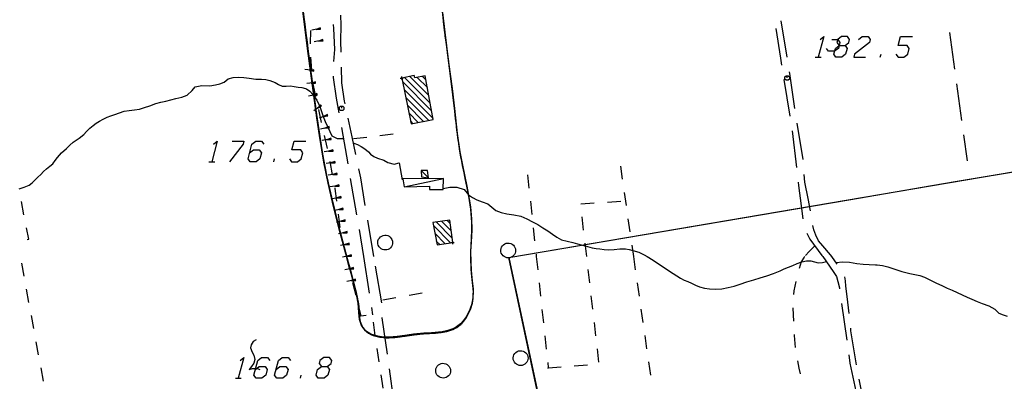
# Model space of a CAD drawing. Units: millimetres. Extents: x -34408 to -19725, y -2196 to 7659.
# Drawn here: x -34378 to -34371, y 7591 to 7594 of the extents above; entities that cross this region are included whole.
import ezdxf

# ---------------------------------------------------------------- set-up
doc = ezdxf.new("R2010")
doc.units = ezdxf.units.MM
doc.header["$LTSCALE"] = 2
doc.header["$MEASUREMENT"] = 0
doc.header["$PDMODE"] = 2
doc.header["$PDSIZE"] = 0.01
for name, color, linetype in [('CONF', 7, 'CONTINUOUS'), ('DSG', 7, 'CONTINUOUS'), ('LIMITI', 7, 'CONTINUOUS')]:
    doc.layers.add(name, color=color, linetype=linetype)

msp = doc.modelspace()

# ---------------------------------------------------------------- linework, layer by layer
at = {"layer": 'CONF'}
msp.add_open_spline([(-34376.3974, 7595.8775), (-34376.3769, 7595.875), (-34376.3442, 7595.8709), (-34376.2964, 7595.8797), (-34376.2623, 7595.8494), (-34376.241, 7595.8042), (-34376.2305, 7595.6003), (-34376.1852, 7595.2828), (-34376.102, 7594.8852), (-34376.0435, 7594.457), (-34375.9613, 7593.835), (-34375.8869, 7593.2172), (-34375.7892, 7592.5376), (-34375.6816, 7592.1479), (-34375.5903, 7591.8133), (-34375.5644, 7591.6955), (-34375.5669, 7591.6018), (-34375.5348, 7591.5311), (-34375.3993, 7591.4577), (-34375.1779, 7591.5277), (-34374.9197, 7591.5065), (-34374.8214, 7591.6458), (-34374.7829, 7591.7565), (-34374.8055, 7591.8998), (-34374.8145, 7592.0616), (-34374.7855, 7592.3341), (-34374.889, 7592.6844), (-34374.9273, 7593.1362), (-34374.9852, 7593.5198), (-34375.0195, 7593.8524), (-34375.0499, 7594.1617), (-34375.0569, 7594.5893), (-34375.0831, 7595.0781), (-34375.1143, 7595.5599), (-34375.2113, 7595.903), (-34375.2575, 7596.1523), (-34375.3117, 7596.3684), (-34375.3282, 7596.5986), (-34375.3418, 7596.8356), (-34375.4376, 7597.1305), (-34375.1923, 7597.1548), (-34375.0656, 7597.2084), (-34375.0234, 7597.281), (-34374.9823, 7597.3327), (-34374.9668, 7597.402), (-34374.9589, 7597.4627), (-34374.961, 7597.4974), (-34374.962, 7597.5072)], degree=3, knots=[0, 0, 0, 0, 3.10632, 4.980925, 6.855105, 9.368652, 12.389143, 37.118206, 57.693444, 73.217676, 101.936415, 151.798429, 166.581684, 204.863684, 212.224634, 218.692136, 222.830252, 226.181648, 229.717905, 244.719487, 259.725127, 263.472621, 269.396704, 276.89895, 284.775391, 293.774642, 317.673114, 338.444982, 361.865769, 375.808475, 388.595891, 408.466168, 439.905953, 462.124099, 480.57386, 493.21256, 500.120891, 514.063597, 526.889468, 538.776855, 549.532673, 555.905356, 559.128957, 561.831188, 565.742802, 569.507971, 570.992666, 570.992666, 570.992666, 570.992666], dxfattribs=at)
at = {"layer": 'DSG'}
for p, q in [((-34375.8272, 7593.5732), (-34375.8861, 7593.5613)), ((-34375.8282, 7593.5781), (-34375.8567, 7593.5672)), ((-34375.8272, 7593.5732), (-34375.8282, 7593.5781)), ((-34375.8263, 7593.5683), (-34375.8272, 7593.5732)), ((-34372.6718, 7593.3791), (-34372.7126, 7593.6257)), ((-34375.8945, 7593.5606), (-34375.8968, 7593.4707)), ((-34375.8567, 7593.5672), (-34375.8263, 7593.5683)), ((-34371.5731, 7593.5474), (-34371.539, 7593.2998)), ((-34375.811, 7593.4949), (-34375.8697, 7593.4827)), ((-34375.812, 7593.4998), (-34375.8404, 7593.4888)), ((-34375.8404, 7593.4888), (-34375.81, 7593.49)), ((-34375.811, 7593.4949), (-34375.812, 7593.4998)), ((-34375.81, 7593.49), (-34375.811, 7593.4949)), ((-34375.8957, 7593.3808), (-34375.8873, 7593.2912)), ((-34372.4811, 7593.3792), (-34372.4411, 7593.3792)), ((-34372.0411, 7593.3792), (-34372.0358, 7593.3992)), ((-34376.4511, 7593.2328), (-34376.4183, 7593.242)), ((-34376.4183, 7593.242), (-34376.3797, 7593.2438)), ((-34375.8717, 7593.2894), (-34375.9331, 7593.2961)), ((-34375.8711, 7593.2943), (-34375.9024, 7593.2927)), ((-34375.9024, 7593.2927), (-34375.8722, 7593.2844)), ((-34375.8722, 7593.2844), (-34375.8717, 7593.2894)), ((-34375.8717, 7593.2894), (-34375.8711, 7593.2943)), ((-34375.0851, 7593.0697), (-34375.2579, 7593.2425)), ((-34375.2224, 7593.2494), (-34375.0947, 7593.1218)), ((-34375.1045, 7593.174), (-34375.1732, 7593.2427)), ((-34375.1374, 7593.2493), (-34375.1142, 7593.2261)), ((-34376.6951, 7593.155), (-34376.6735, 7593.179)), ((-34376.5761, 7593.1866), (-34376.5373, 7593.1934)), ((-34376.4787, 7593.2112), (-34376.4511, 7593.2328)), ((-34376.3105, 7593.2368), (-34376.2643, 7593.2322)), ((-34376.2643, 7593.2322), (-34376.2249, 7593.2318)), ((-34376.1689, 7593.2216), (-34376.1343, 7593.2094)), ((-34375.8606, 7593.2081), (-34375.9203, 7593.2018)), ((-34375.8611, 7593.213), (-34375.8904, 7593.2049)), ((-34375.8904, 7593.2049), (-34375.8601, 7593.2031)), ((-34375.8606, 7593.2081), (-34375.8611, 7593.213)), ((-34375.8601, 7593.2031), (-34375.8606, 7593.2081)), ((-34375.2728, 7593.215), (-34375.0753, 7593.0175)), ((-34372.6933, 7593.2278), (-34372.6533, 7592.981)), ((-34371.5254, 7593.2007), (-34371.4913, 7592.953)), ((-34376.7283, 7593.1236), (-34376.6951, 7593.155)), ((-34375.9275, 7593.1682), (-34375.9215, 7593.1658)), ((-34375.8497, 7593.1286), (-34375.9085, 7593.1152)), ((-34375.8508, 7593.1334), (-34375.8791, 7593.1219)), ((-34375.8791, 7593.1219), (-34375.8486, 7593.1237)), ((-34375.8497, 7593.1286), (-34375.8508, 7593.1334)), ((-34375.8486, 7593.1237), (-34375.8497, 7593.1286)), ((-34375.0656, 7592.9654), (-34375.2617, 7593.1615)), ((-34375.2506, 7593.1079), (-34375.0958, 7592.9532)), ((-34376.9821, 7593.0514), (-34376.9397, 7593.0672)), ((-34375.8236, 7593.0529), (-34375.8718, 7593.0172)), ((-34375.8266, 7593.057), (-34375.8477, 7593.035)), ((-34375.8477, 7593.035), (-34375.8207, 7593.0489)), ((-34375.8236, 7593.0529), (-34375.8266, 7593.057)), ((-34375.8207, 7593.0489), (-34375.8236, 7593.0529)), ((-34375.1312, 7592.9461), (-34375.2395, 7593.0544)), ((-34375.8414, 7593.0256), (-34375.8219, 7592.9378)), ((-34375.7788, 7592.9873), (-34375.8368, 7592.9682)), ((-34375.7804, 7592.992), (-34375.8078, 7592.9778)), ((-34375.8078, 7592.9778), (-34375.7772, 7592.9825)), ((-34375.7788, 7592.9873), (-34375.7804, 7592.992)), ((-34375.7772, 7592.9825), (-34375.7788, 7592.9873)), ((-34375.2283, 7593.0008), (-34375.1666, 7592.9391)), ((-34375.7678, 7592.9071), (-34375.8265, 7592.893)), ((-34375.769, 7592.912), (-34375.7972, 7592.9)), ((-34375.7678, 7592.9071), (-34375.769, 7592.912)), ((-34375.7667, 7592.9023), (-34375.7678, 7592.9071)), ((-34375.202, 7592.9321), (-34375.2172, 7592.9473)), ((-34372.5639, 7592.6874), (-34372.6033, 7592.9343)), ((-34377.4597, 7592.8314), (-34377.4267, 7592.8578)), ((-34377.4267, 7592.8578), (-34377.4085, 7592.878)), ((-34375.8024, 7592.8499), (-34375.7829, 7592.762)), ((-34375.7972, 7592.9), (-34375.7667, 7592.9023)), ((-34375.7633, 7592.8778), (-34375.7509, 7592.8486)), ((-34375.6856, 7592.9049), (-34375.6427, 7592.6586)), ((-34375.6041, 7592.8298), (-34375.5147, 7592.8402)), ((-34375.4253, 7592.8505), (-34375.3359, 7592.8609)), ((-34372.638, 7592.8822), (-34372.6086, 7592.6339)), ((-34371.4777, 7592.854), (-34371.4537, 7592.6802)), ((-34377.4995, 7592.8046), (-34377.4597, 7592.8314)), ((-34375.7559, 7592.828), (-34375.8147, 7592.8161)), ((-34375.7568, 7592.8329), (-34375.7853, 7592.8221)), ((-34375.7853, 7592.8221), (-34375.7549, 7592.8231)), ((-34375.7559, 7592.828), (-34375.7568, 7592.8329)), ((-34375.7549, 7592.8231), (-34375.7559, 7592.828)), ((-34377.6055, 7592.7026), (-34377.5775, 7592.7342)), ((-34377.5775, 7592.7342), (-34377.5455, 7592.7626)), ((-34375.7423, 7592.7493), (-34375.8015, 7592.7395)), ((-34375.7431, 7592.7542), (-34375.7719, 7592.7443)), ((-34375.7719, 7592.7443), (-34375.7415, 7592.7443)), ((-34375.7423, 7592.7493), (-34375.7431, 7592.7542)), ((-34375.7415, 7592.7443), (-34375.7423, 7592.7493)), ((-34375.5027, 7592.7394), (-34375.4893, 7592.7254)), ((-34376.5826, 7592.6731), (-34376.5426, 7592.6731)), ((-34376.1426, 7592.6731), (-34376.1372, 7592.6931)), ((-34375.7286, 7592.6704), (-34375.7878, 7592.6605)), ((-34375.7644, 7592.674), (-34375.7478, 7592.5855)), ((-34375.7295, 7592.6753), (-34375.7583, 7592.6654)), ((-34375.7583, 7592.6654), (-34375.7278, 7592.6655)), ((-34375.7286, 7592.6704), (-34375.7295, 7592.6753)), ((-34375.7278, 7592.6655), (-34375.7286, 7592.6704)), ((-34375.4425, 7592.6964), (-34375.3997, 7592.6828)), ((-34375.3997, 7592.6828), (-34375.3713, 7592.668)), ((-34375.3713, 7592.668), (-34375.3295, 7592.6566)), ((-34375.3295, 7592.6566), (-34375.2947, 7592.6666)), ((-34375.2947, 7592.6666), (-34375.2741, 7592.5502)), ((-34373.7991, 7592.6444), (-34373.7863, 7592.5554)), ((-34375.715, 7592.5916), (-34375.7742, 7592.5816)), ((-34375.7158, 7592.5965), (-34375.7446, 7592.5866)), ((-34375.7446, 7592.5866), (-34375.7142, 7592.5867)), ((-34375.715, 7592.5916), (-34375.7158, 7592.5965)), ((-34375.7142, 7592.5867), (-34375.715, 7592.5916)), ((-34375.1471, 7592.6146), (-34375.0963, 7592.5652)), ((-34374.4271, 7592.5852), (-34374.4175, 7592.4957)), ((-34375.7014, 7592.5128), (-34375.7606, 7592.5027)), ((-34375.7022, 7592.5177), (-34375.731, 7592.5077)), ((-34375.731, 7592.5077), (-34375.7005, 7592.5079)), ((-34375.7014, 7592.5128), (-34375.7022, 7592.5177)), ((-34375.7005, 7592.5079), (-34375.7014, 7592.5128)), ((-34375.6255, 7592.56), (-34375.5826, 7592.3138)), ((-34375.2615, 7592.504), (-34374.9959, 7592.5594)), ((-34374.9041, 7592.5006), (-34374.8563, 7592.4866)), ((-34374.8563, 7592.4866), (-34374.8261, 7592.4506)), ((-34373.7735, 7592.4663), (-34373.7606, 7592.3772)), ((-34377.8322, 7592.3155), (-34377.8493, 7592.4039)), ((-34375.6877, 7592.4339), (-34375.7469, 7592.4237)), ((-34375.6886, 7592.4388), (-34375.7173, 7592.4288)), ((-34375.7173, 7592.4288), (-34375.6869, 7592.429)), ((-34375.6877, 7592.4339), (-34375.6886, 7592.4388)), ((-34375.6869, 7592.429), (-34375.6877, 7592.4339)), ((-34374.4079, 7592.4062), (-34374.3983, 7592.3168)), ((-34374.0657, 7592.3886), (-34373.9759, 7592.3949)), ((-34373.8861, 7592.4012), (-34373.7963, 7592.4075)), ((-34375.6741, 7592.3551), (-34375.7333, 7592.3448)), ((-34375.7075, 7592.3186), (-34375.6958, 7592.2294)), ((-34375.675, 7592.36), (-34375.7037, 7592.3499)), ((-34375.7037, 7592.3499), (-34375.6733, 7592.3502)), ((-34375.6741, 7592.3551), (-34375.675, 7592.36)), ((-34375.6733, 7592.3502), (-34375.6741, 7592.3551)), ((-34375.6604, 7592.2763), (-34375.7195, 7592.2659)), ((-34375.6613, 7592.2812), (-34375.69, 7592.2711)), ((-34375.69, 7592.2711), (-34375.6595, 7592.2713)), ((-34375.6604, 7592.2763), (-34375.6613, 7592.2812)), ((-34375.6595, 7592.2713), (-34375.6604, 7592.2763)), ((-34375.4664, 7592.033), (-34375.5076, 7592.2796)), ((-34374.9468, 7592.1253), (-34375.0633, 7592.2418)), ((-34375.0453, 7592.2662), (-34374.9369, 7592.1578)), ((-34374.9436, 7592.207), (-34375.0077, 7592.271)), ((-34374.9701, 7592.2759), (-34374.9504, 7592.2562)), ((-34374.0474, 7592.2118), (-34374.0578, 7592.3012)), ((-34373.7478, 7592.2881), (-34373.735, 7592.199)), ((-34375.6465, 7592.1975), (-34375.7055, 7592.1871)), ((-34375.6473, 7592.2024), (-34375.676, 7592.1923)), ((-34375.676, 7592.1923), (-34375.6456, 7592.1926)), ((-34375.6465, 7592.1975), (-34375.6473, 7592.2024)), ((-34375.6456, 7592.1926), (-34375.6465, 7592.1975)), ((-34375.5663, 7592.2151), (-34375.5372, 7592.033)), ((-34375.0536, 7592.1897), (-34374.9836, 7592.1197)), ((-34374.3886, 7592.2273), (-34374.379, 7592.1378)), ((-34375.6325, 7592.1187), (-34375.6916, 7592.1082)), ((-34375.679, 7592.1411), (-34375.6577, 7592.0537)), ((-34375.6333, 7592.1236), (-34375.662, 7592.1135)), ((-34375.662, 7592.1135), (-34375.6316, 7592.1138)), ((-34375.6325, 7592.1187), (-34375.6333, 7592.1236)), ((-34375.6316, 7592.1138), (-34375.6325, 7592.1187)), ((-34375.0204, 7592.114), (-34375.0438, 7592.1375)), ((-34374.1203, 7592.1278), (-34374.0895, 7592.1188)), ((-34374.0267, 7592.033), (-34374.037, 7592.1224)), ((-34373.7222, 7592.1099), (-34373.7111, 7592.033)), ((-34375.6194, 7592.0449), (-34375.6481, 7592.0347)), ((-34375.6185, 7592.04), (-34375.6194, 7592.0449)), ((-34374.3693, 7592.0483), (-34374.3677, 7592.033)), ((-34374.0367, 7592.1048), (-34373.9891, 7592.0908)), ((-34373.6381, 7592.0452), (-34373.6186, 7592.033)), ((-34377.8501, 7591.9883), (-34377.8337, 7591.8998)), ((-34375.6185, 7592.04), (-34375.6776, 7592.0295)), ((-34375.6526, 7592.033), (-34375.6313, 7591.9456)), ((-34375.6481, 7592.0347), (-34375.6177, 7592.035)), ((-34375.6177, 7592.035), (-34375.6185, 7592.04)), ((-34375.5372, 7592.033), (-34375.4978, 7591.7861)), ((-34374.3677, 7592.033), (-34374.3581, 7591.9435)), ((-34373.7111, 7592.033), (-34373.6983, 7591.944)), ((-34373.6186, 7592.033), (-34373.5777, 7592.0074)), ((-34372.3333, 7591.9808), (-34372.3697, 7592.033)), ((-34372.0741, 7591.9776), (-34372.0631, 7591.9768)), ((-34375.6033, 7591.9541), (-34375.6624, 7591.9436)), ((-34375.6042, 7591.959), (-34375.6329, 7591.9488)), ((-34375.6329, 7591.9488), (-34375.6025, 7591.9491)), ((-34375.6033, 7591.9541), (-34375.6042, 7591.959)), ((-34375.6025, 7591.9491), (-34375.6033, 7591.9541)), ((-34375.4133, 7591.7208), (-34375.4553, 7591.9673)), ((-34374.0061, 7591.8556), (-34374.0164, 7591.945)), ((-34372.6623, 7591.9614), (-34372.6331, 7591.9716)), ((-34375.5894, 7591.8753), (-34375.6485, 7591.8649)), ((-34375.5902, 7591.8802), (-34375.6189, 7591.8701)), ((-34375.6189, 7591.8701), (-34375.5885, 7591.8704)), ((-34375.6099, 7591.8581), (-34375.5886, 7591.7707)), ((-34375.5894, 7591.8753), (-34375.5902, 7591.8802)), ((-34375.5885, 7591.8704), (-34375.5894, 7591.8753)), ((-34374.3485, 7591.854), (-34374.3388, 7591.7646)), ((-34373.6854, 7591.8549), (-34373.6726, 7591.7658)), ((-34377.8173, 7591.8113), (-34377.8009, 7591.7228)), ((-34375.1395, 7591.7856), (-34375.2281, 7591.7696)), ((-34373.1957, 7591.8144), (-34373.1555, 7591.8114)), ((-34375.3166, 7591.7536), (-34375.4052, 7591.7376)), ((-34373.9853, 7591.6768), (-34373.9957, 7591.7662)), ((-34372.3032, 7591.7149), (-34372.2686, 7591.4673)), ((-34375.482, 7591.6874), (-34375.4743, 7591.6394)), ((-34374.3292, 7591.6751), (-34374.3196, 7591.5856)), ((-34373.6597, 7591.6767), (-34373.6469, 7591.5876)), ((-34371.2659, 7591.678), (-34371.2387, 7591.6512)), ((-34377.7845, 7591.6343), (-34377.7681, 7591.5458)), ((-34375.4719, 7591.5888), (-34375.4586, 7591.4997)), ((-34373.9645, 7591.498), (-34373.9749, 7591.5874)), ((-34377.7517, 7591.4573), (-34377.7353, 7591.3688)), ((-34376.2822, 7591.4582), (-34376.2958, 7591.4372)), ((-34376.2615, 7591.4696), (-34376.2822, 7591.4582)), ((-34376.2615, 7591.4696), (-34376.2615, 7591.4696)), ((-34374.3099, 7591.4961), (-34374.3003, 7591.4066)), ((-34373.6341, 7591.4985), (-34373.6213, 7591.4095)), ((-34376.2958, 7591.4372), (-34376.2999, 7591.4157)), ((-34376.2999, 7591.4157), (-34376.2899, 7591.3872)), ((-34376.2899, 7591.3872), (-34376.278, 7591.3654)), ((-34375.4454, 7591.4107), (-34375.4321, 7591.3217)), ((-34373.9438, 7591.3192), (-34373.9542, 7591.4086)), ((-34376.2771, 7591.3127), (-34376.2945, 7591.2891)), ((-34376.278, 7591.3654), (-34376.2711, 7591.337)), ((-34376.2711, 7591.337), (-34376.2771, 7591.3127)), ((-34374.2907, 7591.3172), (-34374.2867, 7591.2804)), ((-34373.6084, 7591.3204), (-34373.5956, 7591.2313)), ((-34377.7189, 7591.2804), (-34377.7025, 7591.1918)), ((-34376.2945, 7591.2891), (-34376.3092, 7591.2704)), ((-34376.3092, 7591.2704), (-34376.2866, 7591.2759)), ((-34376.2866, 7591.2759), (-34376.2854, 7591.2757)), ((-34376.2854, 7591.2757), (-34376.2736, 7591.2761)), ((-34376.2736, 7591.2761), (-34376.2585, 7591.2754)), ((-34376.2585, 7591.2754), (-34376.2486, 7591.2732)), ((-34376.2486, 7591.2732), (-34376.2368, 7591.2696)), ((-34374.1107, 7591.2945), (-34374.021, 7591.3017)), ((-34376.4027, 7591.2106), (-34376.3627, 7591.2106)), ((-34375.9627, 7591.2106), (-34375.9574, 7591.2306)), ((-34372.1349, 7590.9584), (-34372.1837, 7591.2036))]:
    msp.add_line(p, q, dxfattribs=at)
for points in [[(-34375.6869, 7593.413, 0), (-34375.6887, 7593.4868, 0), (-34375.6865, 7593.5958, 0), (-34375.6892, 7593.6629, 0)], [(-34375.7405, 7593.5998, 0), (-34375.7383, 7593.5734, 0), (-34375.7333, 7593.4308, 0), (-34375.7393, 7593.3502, 0)], [(-34372.747, 7593.5736, 0), (-34372.7167, 7593.372, 0), (-34372.7093, 7593.3265, 0)], [(-34372.449, 7593.4992, 0), (-34372.4236, 7593.5192, 0), (-34372.4611, 7593.3792, 0)], [(-34372.2797, 7593.4592, 0), (-34372.2543, 7593.4792, 0), (-34372.249, 7593.4992, 0), (-34372.2636, 7593.5192, 0), (-34372.3036, 7593.5192, 0), (-34372.329, 7593.4992, 0), (-34372.3343, 7593.4792, 0), (-34372.3197, 7593.4592, 0), (-34372.2797, 7593.4592, 0), (-34372.265, 7593.4392, 0), (-34372.2758, 7593.3992, 0), (-34372.3011, 7593.3792, 0), (-34372.3411, 7593.3792, 0), (-34372.3558, 7593.3992, 0), (-34372.345, 7593.4392, 0), (-34372.3197, 7593.4592, 0)], [(-34372.189, 7593.4992, 0), (-34372.1636, 7593.5192, 0), (-34372.1236, 7593.5192, 0), (-34372.109, 7593.4992, 0), (-34372.1143, 7593.4792, 0), (-34372.2158, 7593.3992, 0), (-34372.2211, 7593.3792, 0), (-34372.1411, 7593.3792, 0)], [(-34371.9358, 7593.3992, 0), (-34371.9211, 7593.3792, 0), (-34371.8811, 7593.3792, 0), (-34371.8558, 7593.3992, 0), (-34371.845, 7593.4392, 0), (-34371.8597, 7593.4592, 0), (-34371.9197, 7593.4592, 0), (-34371.9036, 7593.5192, 0), (-34371.8236, 7593.5192, 0)], [(-34372.3689, 7593.4992, 0), (-34372.3289, 7593.4992, 0), (-34372.3143, 7593.4792, 0), (-34372.325, 7593.4392, 0), (-34372.3504, 7593.4192, 0), (-34372.3904, 7593.4192, 0), (-34372.405, 7593.4392, 0)], [(-34375.6609, 7593.0646, 0), (-34375.6647, 7593.0822, 0), (-34375.6817, 7593.2074, 0), (-34375.6844, 7593.313, 0)], [(-34376.3797, 7593.2438, 0), (-34376.3449, 7593.2419, 0), (-34376.3105, 7593.2368, 0)], [(-34375.7413, 7593.2503, 0), (-34375.7411, 7593.2432, 0), (-34375.7201, 7593.1026, 0), (-34375.7028, 7593.0034, 0)], [(-34372.6711, 7593.2392, 0), (-34372.6711, 7593.2542, 0), (-34372.6636, 7593.2542, 0), (-34372.6561, 7593.2467, 0), (-34372.6561, 7593.2317, 0), (-34372.6636, 7593.2242, 0), (-34372.6786, 7593.2242, 0), (-34372.6861, 7593.2317, 0), (-34372.6861, 7593.2467, 0), (-34372.6786, 7593.2542, 0), (-34372.6711, 7593.2542, 0)], [(-34372.6182, 7593.0332, 0), (-34372.6537, 7593.2702, 0), (-34372.6554, 7593.2804, 0)], [(-34376.6735, 7593.179, 0), (-34376.6288, 7593.1873, 0), (-34376.5761, 7593.1866, 0)], [(-34376.5373, 7593.1934, 0), (-34376.507, 7593.2002, 0), (-34376.4787, 7593.2112, 0)], [(-34376.2249, 7593.2318, 0), (-34376.1967, 7593.2281, 0), (-34376.1689, 7593.2216, 0)], [(-34376.1343, 7593.2094, 0), (-34376.1104, 7593.1953, 0), (-34376.0861, 7593.1834, 0)], [(-34376.0861, 7593.1834, 0), (-34376.0587, 7593.1831, 0), (-34376.0305, 7593.1852, 0)], [(-34376.0305, 7593.1852, 0), (-34376.0043, 7593.1824, 0), (-34375.9783, 7593.1782, 0)], [(-34375.9783, 7593.1782, 0), (-34375.9525, 7593.1744, 0), (-34375.9275, 7593.1682, 0)], [(-34375.8788, 7593.2016, 0), (-34375.8777, 7593.1894, 0), (-34375.8609, 7593.1135, 0)], [(-34376.8043, 7593.1008, 0), (-34376.7647, 7593.1097, 0), (-34376.7283, 7593.1236, 0)], [(-34375.9215, 7593.1658, 0), (-34375.8984, 7593.1494, 0), (-34375.8783, 7593.1278, 0)], [(-34375.8783, 7593.1278, 0), (-34375.8518, 7593.0897, 0), (-34375.8313, 7593.0474, 0)], [(-34377.0511, 7593.0292, 0), (-34377.0164, 7593.0395, 0), (-34376.9821, 7593.0514, 0)], [(-34376.9397, 7593.0672, 0), (-34376.9061, 7593.0748, 0), (-34376.8721, 7593.0814, 0)], [(-34376.8721, 7593.0814, 0), (-34376.8381, 7593.0907, 0), (-34376.8043, 7593.1008, 0)], [(-34375.8313, 7593.0474, 0), (-34375.8198, 7593.0131, 0), (-34375.8091, 7592.9784, 0)], [(-34375.6835, 7593.0348, 0), (-34375.6835, 7593.0498, 0), (-34375.676, 7593.0498, 0), (-34375.6685, 7593.0423, 0), (-34375.6685, 7593.0273, 0), (-34375.676, 7593.0198, 0), (-34375.691, 7593.0198, 0), (-34375.6985, 7593.0273, 0), (-34375.6985, 7593.0423, 0), (-34375.691, 7593.0498, 0), (-34375.6835, 7593.0498, 0)], [(-34377.3205, 7592.9478, 0), (-34377.2959, 7592.9618, 0), (-34377.2705, 7592.9742, 0)], [(-34377.2705, 7592.9742, 0), (-34377.2439, 7592.9837, 0), (-34377.2169, 7592.9922, 0)], [(-34377.2169, 7592.9922, 0), (-34377.1861, 7593.0037, 0), (-34377.1549, 7593.014, 0)], [(-34377.1549, 7593.014, 0), (-34377.1206, 7593.0201, 0), (-34377.0856, 7593.0236, 0), (-34377.0511, 7593.0292, 0)], [(-34375.8091, 7592.9784, 0), (-34375.7948, 7592.9445, 0), (-34375.7788, 7592.9113, 0), (-34375.7633, 7592.8778, 0)], [(-34377.4085, 7592.878, 0), (-34377.3874, 7592.8994, 0), (-34377.3647, 7592.919, 0)], [(-34377.3647, 7592.919, 0), (-34377.3431, 7592.9341, 0), (-34377.3205, 7592.9478, 0)], [(-34375.588, 7592.7223, 0), (-34375.6129, 7592.8418, 0), (-34375.6399, 7592.9668, 0)], [(-34375.7509, 7592.8486, 0), (-34375.714, 7592.8299, 0), (-34375.6727, 7592.8304, 0)], [(-34377.5455, 7592.7626, 0), (-34377.5229, 7592.7841, 0), (-34377.4995, 7592.8046, 0)], [(-34376.5504, 7592.7931, 0), (-34376.5251, 7592.8131, 0), (-34376.5626, 7592.6731, 0)], [(-34376.4251, 7592.8131, 0), (-34376.3451, 7592.8131, 0), (-34376.3504, 7592.7931, 0), (-34376.4426, 7592.6731, 0)], [(-34376.3065, 7592.7331, 0), (-34376.2811, 7592.7531, 0), (-34376.2411, 7592.7531, 0), (-34376.2265, 7592.7331, 0), (-34376.2372, 7592.6931, 0), (-34376.2626, 7592.6731, 0), (-34376.3026, 7592.6731, 0), (-34376.3172, 7592.6931, 0), (-34376.2904, 7592.7931, 0), (-34376.2651, 7592.8131, 0), (-34376.2251, 7592.8131, 0), (-34376.2104, 7592.7931, 0)], [(-34376.0372, 7592.6931, 0), (-34376.0226, 7592.6731, 0), (-34375.9826, 7592.6731, 0), (-34375.9572, 7592.6931, 0), (-34375.9465, 7592.7331, 0), (-34375.9611, 7592.7531, 0), (-34376.0211, 7592.7531, 0), (-34376.0051, 7592.8131, 0), (-34375.9251, 7592.8131, 0)], [(-34375.6021, 7592.7996, 0), (-34375.577, 7592.7893, 0), (-34375.5529, 7592.7766, 0)], [(-34375.5529, 7592.7766, 0), (-34375.5267, 7592.7595, 0), (-34375.5027, 7592.7394, 0)], [(-34375.4893, 7592.7254, 0), (-34375.4672, 7592.7091, 0), (-34375.4425, 7592.6964, 0)], [(-34377.6807, 7592.626, 0), (-34377.6581, 7592.6425, 0), (-34377.6363, 7592.6598, 0)], [(-34377.6363, 7592.6598, 0), (-34377.6205, 7592.6808, 0), (-34377.6055, 7592.7026, 0)], [(-34377.7579, 7592.5486, 0), (-34377.7379, 7592.568, 0), (-34377.7183, 7592.5878, 0)], [(-34377.7183, 7592.5878, 0), (-34377.6998, 7592.6072, 0), (-34377.6807, 7592.626, 0)], [(-34375.524, 7592.3782, 0), (-34375.5551, 7592.5646, 0), (-34375.5676, 7592.6244, 0)], [(-34372.5142, 7592.3417, 0), (-34372.5143, 7592.3424, 0), (-34372.5293, 7592.4238, 0), (-34372.5525, 7592.5352, 0), (-34372.5556, 7592.5879, 0)], [(-34377.8653, 7592.4902, 0), (-34377.8308, 7592.5017, 0), (-34377.7973, 7592.5146, 0)], [(-34377.7973, 7592.5146, 0), (-34377.7769, 7592.5306, 0), (-34377.7579, 7592.5486, 0)], [(-34372.5968, 7592.5346, 0), (-34372.5941, 7592.5118, 0), (-34372.5753, 7592.3752, 0), (-34372.5647, 7592.2867, 0)], [(-34375.7311, 7592.497, 0), (-34375.7301, 7592.4918, 0), (-34375.7192, 7592.4079, 0)], [(-34374.9985, 7592.4918, 0), (-34374.9518, 7592.5018, 0), (-34374.9041, 7592.5006, 0)], [(-34374.8261, 7592.4506, 0), (-34374.7992, 7592.4315, 0), (-34374.7695, 7592.416, 0)], [(-34374.7695, 7592.416, 0), (-34374.7326, 7592.4027, 0), (-34374.6963, 7592.3884, 0)], [(-34374.6963, 7592.3884, 0), (-34374.6684, 7592.3658, 0), (-34374.6403, 7592.3438, 0)], [(-34374.6403, 7592.3438, 0), (-34374.6046, 7592.3304, 0), (-34374.5669, 7592.3214, 0)], [(-34374.5669, 7592.3214, 0), (-34374.519, 7592.3145, 0), (-34374.4717, 7592.3058, 0)], [(-34374.4717, 7592.3058, 0), (-34374.4323, 7592.2885, 0), (-34374.3941, 7592.2678, 0)], [(-34374.3941, 7592.2678, 0), (-34374.3581, 7592.2482, 0), (-34374.3227, 7592.2274, 0)], [(-34372.3697, 7592.033, 0), (-34372.3781, 7592.045, 0), (-34372.4303, 7592.105, 0), (-34372.4583, 7592.1392, 0), (-34372.4777, 7592.1772, 0), (-34372.4909, 7592.213, 0), (-34372.4968, 7592.2432, 0)], [(-34377.8116, 7592.1479, 0), (-34377.8003, 7592.15, 0), (-34377.8152, 7592.2271, 0)], [(-34374.3227, 7592.2274, 0), (-34374.29, 7592.206, 0), (-34374.2575, 7592.1842, 0)], [(-34374.2575, 7592.1842, 0), (-34374.2279, 7592.164, 0), (-34374.1971, 7592.1464, 0)], [(-34372.5375, 7592.1907, 0), (-34372.5173, 7592.1494, 0), (-34372.4355, 7592.0404, 0), (-34372.4303, 7592.033, 0)], [(-34374.1971, 7592.1464, 0), (-34374.1593, 7592.1359, 0), (-34374.1203, 7592.1278, 0)], [(-34374.0895, 7592.1188, 0), (-34374.0631, 7592.1118, 0), (-34374.0367, 7592.1048, 0)], [(-34373.9891, 7592.0908, 0), (-34373.9631, 7592.0867, 0), (-34373.9369, 7592.0838, 0)], [(-34373.9369, 7592.0838, 0), (-34373.9088, 7592.0806, 0), (-34373.8807, 7592.0784, 0)], [(-34373.8807, 7592.0784, 0), (-34373.8421, 7592.0801, 0), (-34373.8033, 7592.0842, 0), (-34373.7651, 7592.084, 0)], [(-34373.7651, 7592.084, 0), (-34373.7395, 7592.0798, 0), (-34373.7143, 7592.0738, 0)], [(-34373.7143, 7592.0738, 0), (-34373.6752, 7592.0618, 0), (-34373.6381, 7592.0452, 0)], [(-34372.4845, 7592.1044, 0), (-34372.5223, 7592.067, 0), (-34372.547, 7592.0397, 0)], [(-34373.5777, 7592.0074, 0), (-34373.5404, 7591.9827, 0), (-34373.5031, 7591.9581, 0), (-34373.4657, 7591.9336, 0)], [(-34372.6331, 7591.9716, 0), (-34372.6024, 7591.9847, 0), (-34372.5713, 7591.9962, 0)], [(-34372.553, 7592.033, 0), (-34372.5571, 7592.0284, 0), (-34372.5767, 7591.9964, 0), (-34372.5903, 7591.9522, 0)], [(-34372.5713, 7591.9962, 0), (-34372.541, 7592.0031, 0), (-34372.5105, 7592.0048, 0)], [(-34372.5105, 7592.0048, 0), (-34372.4854, 7591.9977, 0), (-34372.4603, 7591.9908, 0)], [(-34372.4603, 7591.9908, 0), (-34372.4327, 7591.9918, 0), (-34372.4059, 7591.9984, 0)], [(-34372.4303, 7592.033, 0), (-34372.3591, 7591.9318, 0), (-34372.3385, 7591.8968, 0), (-34372.3295, 7591.8644, 0), (-34372.3179, 7591.8204, 0), (-34372.317, 7591.814, 0)], [(-34372.3413, 7591.9922, 0), (-34372.2957, 7591.9968, 0), (-34372.2499, 7591.9954, 0)], [(-34372.2499, 7591.9954, 0), (-34372.2247, 7591.9913, 0), (-34372.1995, 7591.9866, 0)], [(-34372.1995, 7591.9866, 0), (-34372.1579, 7591.9816, 0), (-34372.116, 7591.9786, 0), (-34372.0741, 7591.9776, 0)], [(-34372.0631, 7591.9768, 0), (-34372.0261, 7591.9712, 0), (-34371.9895, 7591.9626, 0)], [(-34373.4657, 7591.9336, 0), (-34373.4422, 7591.9179, 0), (-34373.4183, 7591.9026, 0)], [(-34372.8095, 7591.9016, 0), (-34372.7637, 7591.9182, 0), (-34372.7185, 7591.9364, 0)], [(-34372.7185, 7591.9364, 0), (-34372.6905, 7591.9491, 0), (-34372.6623, 7591.9614, 0)], [(-34371.9895, 7591.9626, 0), (-34371.9425, 7591.9471, 0), (-34371.8955, 7591.9314, 0)], [(-34371.8955, 7591.9314, 0), (-34371.8683, 7591.9252, 0), (-34371.8409, 7591.9192, 0)], [(-34371.8409, 7591.9192, 0), (-34371.8074, 7591.9117, 0), (-34371.774, 7591.9036, 0), (-34371.7415, 7591.8932, 0)], [(-34373.4183, 7591.9026, 0), (-34373.3929, 7591.8875, 0), (-34373.3667, 7591.8736, 0)], [(-34373.3667, 7591.8736, 0), (-34373.3429, 7591.8632, 0), (-34373.3189, 7591.8532, 0)], [(-34373.3189, 7591.8532, 0), (-34373.2916, 7591.8402, 0), (-34373.2639, 7591.8284, 0)], [(-34373.0699, 7591.8232, 0), (-34373.0294, 7591.8336, 0), (-34372.9893, 7591.8458, 0)], [(-34372.9893, 7591.8458, 0), (-34372.9429, 7591.8609, 0), (-34372.8965, 7591.8762, 0)], [(-34372.8965, 7591.8762, 0), (-34372.8529, 7591.8887, 0), (-34372.8095, 7591.9016, 0)], [(-34372.612, 7591.8649, 0), (-34372.6255, 7591.8014, 0), (-34372.629, 7591.7765, 0)], [(-34372.2522, 7591.6482, 0), (-34372.2645, 7591.7638, 0), (-34372.2739, 7591.832, 0), (-34372.2773, 7591.8694, 0), (-34372.282, 7591.8963, 0)], [(-34371.7415, 7591.8932, 0), (-34371.7013, 7591.8741, 0), (-34371.6617, 7591.8532, 0)], [(-34371.6617, 7591.8532, 0), (-34371.626, 7591.8364, 0), (-34371.5901, 7591.82, 0)], [(-34373.2639, 7591.8284, 0), (-34373.2302, 7591.8197, 0), (-34373.1957, 7591.8144, 0)], [(-34373.1555, 7591.8114, 0), (-34373.1126, 7591.815, 0), (-34373.0699, 7591.8232, 0)], [(-34371.5901, 7591.82, 0), (-34371.5559, 7591.8048, 0), (-34371.5215, 7591.7899, 0), (-34371.4873, 7591.7746, 0)], [(-34371.4873, 7591.7746, 0), (-34371.4547, 7591.7591, 0), (-34371.4219, 7591.7438, 0)], [(-34371.4219, 7591.7438, 0), (-34371.3872, 7591.7292, 0), (-34371.3523, 7591.715, 0)], [(-34371.3523, 7591.715, 0), (-34371.3072, 7591.699, 0), (-34371.2659, 7591.678, 0)], [(-34375.5673, 7591.6833, 0), (-34375.5547, 7591.6318, 0), (-34375.5179, 7591.6356, 0)], [(-34372.6333, 7591.6868, 0), (-34372.6333, 7591.684, 0), (-34372.6282, 7591.597, 0)], [(-34371.2387, 7591.6512, 0), (-34371.211, 7591.6397, 0), (-34371.1823, 7591.6292, 0)], [(-34375.3745, 7591.3733, 0), (-34375.4089, 7591.6184, 0), (-34375.409, 7591.6209, 0)], [(-34372.2012, 7591.302, 0), (-34372.2397, 7591.5312, 0), (-34372.2416, 7591.5487, 0)], [(-34372.6246, 7591.507, 0), (-34372.6243, 7591.499, 0), (-34372.6161, 7591.4174, 0)], [(-34376.3706, 7591.3306, 0), (-34376.3452, 7591.3506, 0), (-34376.3827, 7591.2106, 0)], [(-34376.2666, 7591.2706, 0), (-34376.2413, 7591.2906, 0), (-34376.2013, 7591.2906, 0), (-34376.1866, 7591.2706, 0), (-34376.1974, 7591.2306, 0), (-34376.2227, 7591.2106, 0), (-34376.2627, 7591.2106, 0), (-34376.2774, 7591.2306, 0), (-34376.2506, 7591.3306, 0), (-34376.2252, 7591.3506, 0), (-34376.1852, 7591.3506, 0), (-34376.1706, 7591.3306, 0)], [(-34376.1266, 7591.2706, 0), (-34376.1013, 7591.2906, 0), (-34376.0613, 7591.2906, 0), (-34376.0466, 7591.2706, 0), (-34376.0574, 7591.2306, 0), (-34376.0827, 7591.2106, 0), (-34376.1227, 7591.2106, 0), (-34376.1374, 7591.2306, 0), (-34376.1106, 7591.3306, 0), (-34376.0852, 7591.3506, 0), (-34376.0452, 7591.3506, 0), (-34376.0306, 7591.3306, 0)], [(-34375.7813, 7591.2906, 0), (-34375.7559, 7591.3106, 0), (-34375.7506, 7591.3306, 0), (-34375.7652, 7591.3506, 0), (-34375.8052, 7591.3506, 0), (-34375.8306, 7591.3306, 0), (-34375.8359, 7591.3106, 0), (-34375.8213, 7591.2906, 0), (-34375.7813, 7591.2906, 0), (-34375.7666, 7591.2706, 0), (-34375.7774, 7591.2306, 0), (-34375.8027, 7591.2106, 0), (-34375.8427, 7591.2106, 0), (-34375.8574, 7591.2306, 0), (-34375.8466, 7591.2706, 0), (-34375.8213, 7591.2906, 0)], [(-34372.601, 7591.3288, 0), (-34372.5915, 7591.2778, 0), (-34372.5825, 7591.2407, 0)], [(-34372.2548, 7591.3683, 0), (-34372.2471, 7591.313, 0), (-34372.2076, 7591.1229, 0)], [(-34375.3247, 7591.0269, 0), (-34375.3303, 7591.058, 0), (-34375.3606, 7591.2743, 0)], [(-34374.2863, 7591.277, 0), (-34374.2867, 7591.2804, 0), (-34374.2004, 7591.2873, 0)], [(-34375.4188, 7591.2327, 0), (-34375.4103, 7591.1758, 0), (-34375.4046, 7591.1438, 0)]]:
    msp.add_polyline3d(points, dxfattribs=at)
for points in [[(-34375.2777, 7593.2386, 0), (-34375.2136, 7592.9298, 0), (-34375.0645, 7592.9594, 0), (-34375.1191, 7593.2526, 0), (-34375.1897, 7593.2396, 0), (-34375.1939, 7593.255, 0)], [(-34375.1471, 7592.6146, 0), (-34375.1435, 7592.572, 0), (-34375.0963, 7592.5652, 0), (-34375.1027, 7592.614, 0)], [(-34375.2615, 7592.504, 0), (-34375.0895, 7592.5092, 0), (-34375.0889, 7592.485, 0), (-34374.9979, 7592.4848, 0), (-34374.9957, 7592.5594, 0), (-34375.2697, 7592.557, 0)], [(-34374.9327, 7592.1274, 0), (-34374.9533, 7592.278, 0), (-34375.0673, 7592.2634, 0), (-34375.0389, 7592.1112, 0)], [(-34375.4246, 7592.0912, 0), (-34375.4313, 7592.0993, 0), (-34375.4361, 7592.1085, 0), (-34375.439, 7592.1186, 0), (-34375.4397, 7592.129, 0), (-34375.4382, 7592.1394, 0), (-34375.4345, 7592.1492, 0), (-34375.429, 7592.158, 0), (-34375.4217, 7592.1655, 0), (-34375.413, 7592.1713, 0), (-34375.4033, 7592.1752, 0), (-34375.393, 7592.177, 0), (-34375.3825, 7592.1766, 0), (-34375.3724, 7592.174, 0), (-34375.363, 7592.1694, 0), (-34375.3548, 7592.1629, 0), (-34375.3485, 7592.1554, 0), (-34375.3437, 7592.1468, 0), (-34375.3408, 7592.1375, 0), (-34375.3397, 7592.1277, 0), (-34375.3405, 7592.118, 0), (-34375.3432, 7592.1086, 0), (-34375.3477, 7592.0999, 0), (-34375.3538, 7592.0922, 0), (-34375.3613, 7592.0859, 0), (-34375.3699, 7592.0811, 0), (-34375.3793, 7592.0781, 0), (-34375.389, 7592.077, 0), (-34375.3988, 7592.0779, 0), (-34375.4082, 7592.0806, 0), (-34375.4169, 7592.0851, 0)], [(-34374.5926, 7592.0381, 0), (-34374.5992, 7592.0461, 0), (-34374.6041, 7592.0554, 0), (-34374.607, 7592.0654, 0), (-34374.6076, 7592.0759, 0), (-34374.6061, 7592.0862, 0), (-34374.6025, 7592.096, 0), (-34374.597, 7592.1049, 0), (-34374.5897, 7592.1124, 0), (-34374.581, 7592.1182, 0), (-34374.5713, 7592.122, 0), (-34374.561, 7592.1238, 0), (-34374.5505, 7592.1234, 0), (-34374.5404, 7592.1208, 0), (-34374.531, 7592.1162, 0), (-34374.5228, 7592.1097, 0), (-34374.5165, 7592.1022, 0), (-34374.5117, 7592.0937, 0), (-34374.5087, 7592.0843, 0), (-34374.5076, 7592.0746, 0), (-34374.5085, 7592.0648, 0), (-34374.5112, 7592.0554, 0), (-34374.5157, 7592.0467, 0), (-34374.5218, 7592.039, 0), (-34374.5293, 7592.0327, 0), (-34374.5379, 7592.0279, 0), (-34374.5472, 7592.025, 0), (-34374.557, 7592.0239, 0), (-34374.5668, 7592.0247, 0), (-34374.5762, 7592.0274, 0), (-34374.5849, 7592.032, 0)], [(-34374.5086, 7591.3106, 0), (-34374.5152, 7591.3187, 0), (-34374.5201, 7591.3279, 0), (-34374.523, 7591.338, 0), (-34374.5236, 7591.3484, 0), (-34374.5222, 7591.3588, 0), (-34374.5185, 7591.3686, 0), (-34374.513, 7591.3774, 0), (-34374.5057, 7591.3849, 0), (-34374.497, 7591.3907, 0), (-34374.4873, 7591.3946, 0), (-34374.477, 7591.3964, 0), (-34374.4665, 7591.396, 0), (-34374.4564, 7591.3934, 0), (-34374.447, 7591.3888, 0), (-34374.4388, 7591.3823, 0), (-34374.4325, 7591.3748, 0), (-34374.4277, 7591.3663, 0), (-34374.4247, 7591.3569, 0), (-34374.4236, 7591.3472, 0), (-34374.4245, 7591.3374, 0), (-34374.4272, 7591.328, 0), (-34374.4317, 7591.3193, 0), (-34374.4378, 7591.3116, 0), (-34374.4453, 7591.3053, 0), (-34374.4539, 7591.3005, 0), (-34374.4633, 7591.2975, 0), (-34374.473, 7591.2965, 0), (-34374.4828, 7591.2973, 0), (-34374.4922, 7591.3, 0), (-34374.5009, 7591.3045, 0)], [(-34375.0326, 7591.2258, 0), (-34375.0392, 7591.2339, 0), (-34375.0441, 7591.2431, 0), (-34375.047, 7591.2532, 0), (-34375.0476, 7591.2636, 0), (-34375.0461, 7591.274, 0), (-34375.0425, 7591.2838, 0), (-34375.037, 7591.2926, 0), (-34375.0297, 7591.3001, 0), (-34375.021, 7591.3059, 0), (-34375.0113, 7591.3098, 0), (-34375.001, 7591.3116, 0), (-34374.9905, 7591.3112, 0), (-34374.9804, 7591.3086, 0), (-34374.971, 7591.304, 0), (-34374.9628, 7591.2975, 0), (-34374.9565, 7591.29, 0), (-34374.9517, 7591.2815, 0), (-34374.9487, 7591.2721, 0), (-34374.9476, 7591.2624, 0), (-34374.9485, 7591.2526, 0), (-34374.9512, 7591.2432, 0), (-34374.9557, 7591.2345, 0), (-34374.9618, 7591.2268, 0), (-34374.9693, 7591.2205, 0), (-34374.9779, 7591.2157, 0), (-34374.9872, 7591.2127, 0), (-34374.997, 7591.2116, 0), (-34375.0068, 7591.2125, 0), (-34375.0162, 7591.2152, 0), (-34375.0249, 7591.2197, 0)]]:
    msp.add_polyline3d(points, close=True, dxfattribs=at)
for p in [(-34375.2777, 7593.2386), (-34374.9327, 7592.1274)]:
    msp.add_point(p, dxfattribs=at)
at = {"layer": 'LIMITI'}
msp.add_line((-34374.5525, 7592.0262), (-34371.8229, 7579.2772), dxfattribs=at)
for points in [[(-34375.0027, 7593.6818), (-34374.9871, 7593.5489), (-34374.9603, 7593.3457), (-34374.9371, 7593.1675), (-34374.9218, 7593.0323), (-34374.9027, 7592.8649), (-34374.8845, 7592.7398), (-34374.8677, 7592.6503), (-34374.8381, 7592.5093), (-34374.8213, 7592.4201), (-34374.8136, 7592.3686), (-34374.8057, 7592.2865), (-34374.8045, 7592.2121), (-34374.8085, 7592.1301), (-34374.8115, 7592.0665), (-34374.8113, 7591.9972), (-34374.8077, 7591.9366), (-34374.8005, 7591.8679), (-34374.7955, 7591.814), (-34374.7959, 7591.7579), (-34374.802, 7591.7207), (-34374.8191, 7591.669), (-34374.842, 7591.6248), (-34374.859, 7591.6004), (-34374.8802, 7591.5773), (-34374.907, 7591.5573), (-34374.9328, 7591.5442), (-34374.9667, 7591.5328), (-34375.0051, 7591.5249), (-34375.0758, 7591.5177), (-34375.1272, 7591.5144), (-34375.1985, 7591.5077), (-34375.2567, 7591.4992), (-34375.3077, 7591.492), (-34375.3655, 7591.4875), (-34375.4027, 7591.4885), (-34375.4398, 7591.494), (-34375.4864, 7591.5094), (-34375.5223, 7591.5318), (-34375.5489, 7591.566), (-34375.563, 7591.6076), (-34375.5676, 7591.6544), (-34375.5728, 7591.7188), (-34375.589, 7591.8), (-34375.6358, 7591.9775), (-34375.6984, 7592.2097), (-34375.7416, 7592.3796), (-34375.7761, 7592.5288), (-34375.8047, 7592.6697), (-34375.8348, 7592.8505), (-34375.8521, 7592.9703), (-34375.8772, 7593.1551), (-34375.9141, 7593.439), (-34375.9367, 7593.6179), (-34375.9601, 7593.8045)], [(-34375.9556, 7593.7774), (-34375.9124, 7593.4355), (-34375.874, 7593.14), (-34375.8538, 7592.9915), (-34375.8349, 7592.8588), (-34375.8151, 7592.738), (-34375.8003, 7592.6523), (-34375.7816, 7592.5601), (-34375.7536, 7592.4346), (-34375.7288, 7592.3317), (-34375.6968, 7592.2062), (-34375.6372, 7591.9854), (-34375.6163, 7591.9086), (-34375.5874, 7591.7965), (-34375.5763, 7591.7458), (-34375.5712, 7591.7152), (-34375.5673, 7591.6833), (-34375.566, 7591.6509), (-34375.5627, 7591.6176), (-34375.5578, 7591.5934), (-34375.5419, 7591.5555), (-34375.5291, 7591.5391), (-34375.5138, 7591.524), (-34375.4966, 7591.5133), (-34375.4848, 7591.5059), (-34375.469, 7591.4994), (-34375.4483, 7591.4938), (-34375.4254, 7591.4886), (-34375.401, 7591.485), (-34375.3824, 7591.4845), (-34375.3638, 7591.484), (-34375.335, 7591.4862), (-34375.2968, 7591.4898), (-34375.255, 7591.4957), (-34375.2113, 7591.5022), (-34375.1728, 7591.507), (-34375.1356, 7591.5102), (-34375.0999, 7591.5125), (-34375.0564, 7591.516), (-34375.0255, 7591.5192), (-34375.0035, 7591.5214), (-34374.9717, 7591.5276), (-34374.9312, 7591.5407), (-34374.892, 7591.5638), (-34374.8786, 7591.5738), (-34374.8574, 7591.5969), (-34374.8404, 7591.6213), (-34374.8252, 7591.6506), (-34374.8175, 7591.6655), (-34374.8037, 7591.7041), (-34374.7943, 7591.7544), (-34374.7932, 7591.7941), (-34374.7964, 7591.8375), (-34374.8025, 7591.8988), (-34374.8072, 7591.9473), (-34374.809, 7591.9788), (-34374.8098, 7592.0283), (-34374.8097, 7592.0684), (-34374.8083, 7592.1017), (-34374.8053, 7592.1596), (-34374.8029, 7592.2086), (-34374.8036, 7592.2522), (-34374.8064, 7592.3069), (-34374.8107, 7592.3547), (-34374.8197, 7592.4166), (-34374.8326, 7592.4852), (-34374.8485, 7592.563), (-34374.8678, 7592.656), (-34374.8813, 7592.7273), (-34374.8896, 7592.7786), (-34374.9035, 7592.8807), (-34374.9106, 7592.9451), (-34374.9226, 7593.0504), (-34374.9311, 7593.1256), (-34374.9471, 7593.2531), (-34374.9586, 7593.3422), (-34374.9751, 7593.4647), (-34374.9877, 7593.5632), (-34375, 7593.6683)], [(-34369.192, 7589.9207), (-34374.0617, 7589.7181), (-34374.5525, 7592.0262), (-34369.6465, 7592.8596)], [(-34374.0617, 7589.7181), (-34374.5525, 7592.0262), (-34372.8516, 7592.3151), (-34372.2537, 7592.4168), (-34371.6937, 7592.5118), (-34371.5212, 7592.5411), (-34371.0599, 7592.6195)]]:
    msp.add_lwpolyline(points, dxfattribs=at)

doc.saveas('drawing.dxf')
